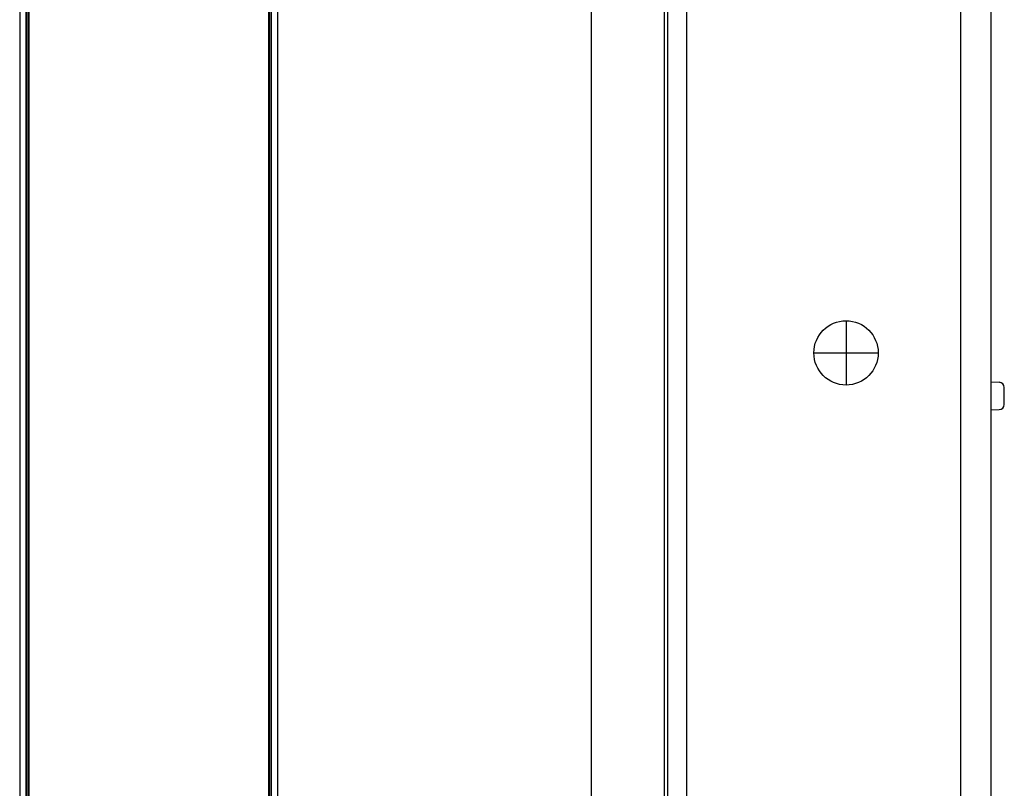
# Model space of a CAD drawing. Units: inches. Extents: x 1338 to 6639, y -5017 to 4471.
# Drawn here: x 5397 to 5773, y 3590 to 3884 of the extents above; entities that cross this region are included whole.
import ezdxf

# ---------------------------------------------------------------- set-up
doc = ezdxf.new("R2010")
doc.units = ezdxf.units.IN
doc.header["$MEASUREMENT"] = 0

# ---------------------------------------------------------------- blocks, each defined once
blk = doc.blocks.new('CBT 200LA1 f')
at = {"color": 1}
for p, q in [((-49.27, 1983.96), (-49.27, 1011.9)), ((-46.95, 1984.78), (-46.95, 1011.07)), ((46.95, 1011.07), (46.95, 1984.78)), ((49.27, 1011.9), (49.27, 1983.96)), ((-46.66, 1981.33), (-46.66, 1014.52)), ((-46.06, 1981.22), (-46.06, 1014.63)), ((-45.73, 1981.22), (-45.73, 1014.63)), ((45.73, 1981.22), (45.73, 1014.63)), ((46.06, 1981.22), (46.06, 1014.63)), ((46.66, 1981.33), (46.66, 1014.52))]:
    blk.add_line(p, q, dxfattribs=at)
blk = doc.blocks.new('CBT 200LA1 s')
at = {"color": 1}
for p, q in [((36.5, -527.26), (36.5, 444.8)), ((0, 441.61), (0, -441.61)), ((27.8, 442.06), (27.8, -524.53)), ((29.13, 442.06), (29.13, -524.53)), ((140.95, 441.15), (140.95, -523.62)), ((152.54, 440.74), (152.54, -523.21)), ((152.54, 440.74), (152.54, -523.21)), ((152.54, -91.72), (155.81, -91.83)), ((157.74, -100.27), (157.74, -93.83)), ((152.54, -102.39), (155.81, -102.27))]:
    blk.add_line(p, q, dxfattribs=at)
at = {"color": 1, "linetype": 'Continuous', "lineweight": 25}
for p, q in [((97.29, -68.32), (97.29, -92.89)), ((85.01, -80.6), (109.58, -80.6))]:
    blk.add_line(p, q, dxfattribs=at)
blk.add_circle((97.29, -80.6), 12.28, dxfattribs=at)
at = {"color": 1}
for centre, start, end in [((155.74, -93.83), 0, 88), ((155.74, -100.27), 272, 0)]:
    blk.add_arc(centre, 2, start, end, dxfattribs=at)

msp = doc.modelspace()

# ---------------------------------------------------------------- block references
for name, p in [('CBT 200LA1 f', (5446.7, 2298.21)), ('CBT 200LA1 s', (5615.73, 3837.37))]:
    msp.add_blockref(name, p)

doc.saveas('drawing.dxf')
